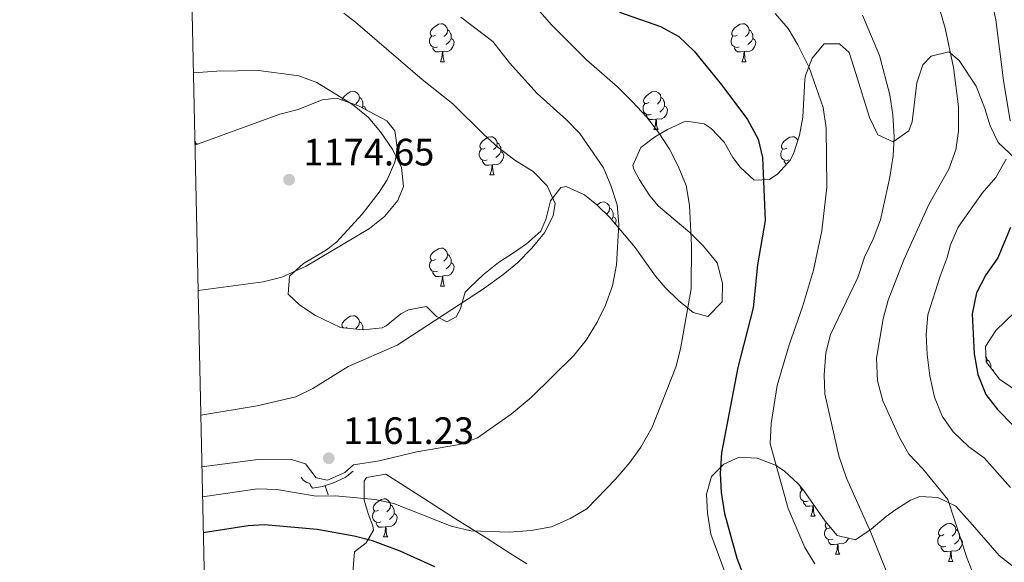
# Model space of a CAD drawing. Units: metres. Extents: x 647404 to 651922, y 739076 to 742142.
# Drawn here: x 648267 to 648526, y 740645 to 740788 of the extents above; entities that cross this region are included whole.
import ezdxf

# ---------------------------------------------------------------- set-up
doc = ezdxf.new("R2010")
doc.units = ezdxf.units.M
doc.header["$MEASUREMENT"] = 0
for name, color, linetype, lineweight in [('Carátula', 7, 'Continuous', 0), ('Edificios construcciones cerramientos', 7, 'Continuous', 0), ('Elementos auxiliares', 7, 'Continuous', 0), ('Entidades rústicas y varios', 7, 'Continuous', 0), ('Relieve y altimetría', 7, 'Continuous', 0), ('Textos de rotulación', 7, 'Continuous', 0)]:
    doc.layers.add(name, color=color, linetype=linetype, lineweight=lineweight)
doc.styles.add('Style-arial', font='arial.shx', dxfattribs={"bigfont": 'arialbig.shx'})
doc.linetypes.add('5zonar', pattern='A,-5,[89,dgnlstyle-md2_10e.shx,S=0.08,R=0,X=0,Y=0],-5', length=10)

# ---------------------------------------------------------------- blocks, each defined once
blk = doc.blocks.new('5PATER_167')
at = {"layer": 'Relieve y altimetría', "linetype": 'Continuous', "lineweight": 0}
h = blk.add_hatch(color=250, dxfattribs=at)
edge = h.paths.add_edge_path(flags=16)
edge.add_ellipse((0, 0), major_axis=(-1.1, -1.11), ratio=0.999422, start_angle=0, end_angle=360)
blk = doc.blocks.new('5PATER_199')
at = {"layer": 'Relieve y altimetría', "linetype": 'Continuous', "lineweight": 0}
h = blk.add_hatch(color=250, dxfattribs=at)
edge = h.paths.add_edge_path(flags=16)
edge.add_ellipse((0, 0), major_axis=(-1.1, -1.11), ratio=0.999422, start_angle=0, end_angle=360)

msp = doc.modelspace()

# ---------------------------------------------------------------- linework, layer by layer
at = {"layer": 'Carátula', "color": 7, "linetype": 'Continuous', "lineweight": 0}
msp.add_3dface([(647468.457, 739075.79), (651922.398, 739172.744), (651857.762, 742142.051), (647403.821, 742045.097)], dxfattribs=at)
msp.add_3dface([(647468.457, 739075.79), (651922.398, 739172.744), (651857.762, 742142.051), (647403.821, 742045.097)], dxfattribs=at)
at = {"layer": 'Edificios construcciones cerramientos', "color": 1, "linetype": 'Continuous', "lineweight": 13}
msp.add_line((648348.306, 740663.262, 1159.513), (648347.475, 740665.62, 1159.513), dxfattribs=at)
msp.add_polyline3d([(648341.157, 740667.867, 1159.412), (648341.695, 740667.114, 1159.412), (648342.692, 740666.478, 1159.513), (648343.419, 740666.245, 1159.513), (648343.643, 740665.687, 1159.513), (648344.128, 740664.983, 1159.513), (648346.787, 740665.378, 1159.513), (648349.682, 740666.397, 1159.513), (648352.72, 740667.78, 1159.513), (648354.823, 740669.441, 1159.513)], dxfattribs=at)
at = {"layer": 'Elementos auxiliares', "color": 250, "linetype": 'Continuous', "lineweight": 0}
msp.add_3dface([(648290.71, 741802.02), (651697.27, 741876.21), (651748.22, 739562.83), (648340.49, 739488.65)], dxfattribs=at)
at = {"layer": 'Entidades rústicas y varios', "color": 92, "linetype": 'Continuous', "lineweight": 0, "flags": 128}
for points in [[(648376.476, 740784.102), (648375.946, 740783.837), (648375.416, 740783.892), (648375.151, 740784.262), (648375.096, 740784.687), (648375.256, 740785.207), (648375.736, 740785.802), (648376.371, 740786.332), (648377.271, 740786.917), (648378.016, 740787.077), (648378.441, 740787.022), (648378.971, 740786.707), (648379.501, 740786.122), (648379.661, 740785.482), (648379.551, 740784.632), (648379.126, 740784.102), (648378.706, 740783.677)], [(648379.661, 740785.482), (648380.136, 740785.167), (648380.451, 740784.527), (648380.611, 740784.207), (648380.611, 740783.627), (648380.611, 740783.202), (648380.241, 740782.512), (648379.821, 740782.032), (648379.341, 740781.612)], [(648455.803, 740784.102), (648455.273, 740783.837), (648454.743, 740783.892), (648454.478, 740784.262), (648454.423, 740784.687), (648454.583, 740785.207), (648455.063, 740785.802), (648455.698, 740786.332), (648456.598, 740786.917), (648457.343, 740787.077), (648457.768, 740787.022), (648458.298, 740786.707), (648458.828, 740786.122), (648458.988, 740785.482), (648458.878, 740784.632), (648458.453, 740784.102), (648458.033, 740783.677)], [(648458.988, 740785.482), (648459.463, 740785.167), (648459.778, 740784.527), (648459.938, 740784.207), (648459.938, 740783.627), (648459.938, 740783.202), (648459.568, 740782.512), (648459.148, 740782.032), (648458.668, 740781.612)], [(648377.061, 740781.022), (648376.636, 740780.862), (648376.051, 740780.922), (648375.576, 740781.132), (648375.151, 740781.557), (648374.936, 740782.142), (648374.936, 740782.562), (648374.991, 740783.147), (648375.416, 740783.837)], [(648380.611, 740783.202), (648381.066, 740782.952), (648381.411, 740782.337), (648381.301, 740781.612), (648381.091, 740780.972), (648380.506, 740780.232), (648379.711, 740779.752), (648378.861, 740779.857), (648378.431, 740779.727)], [(648456.388, 740781.022), (648455.963, 740780.862), (648455.378, 740780.922), (648454.903, 740781.132), (648454.478, 740781.557), (648454.263, 740782.142), (648454.263, 740782.562), (648454.318, 740783.147), (648454.743, 740783.837)], [(648459.938, 740783.202), (648460.393, 740782.952), (648460.738, 740782.337), (648460.628, 740781.612), (648460.418, 740780.972), (648459.833, 740780.232), (648459.038, 740779.752), (648458.188, 740779.857), (648457.758, 740779.727)], [(648378.321, 740779.727), (648377.431, 740779.642), (648376.586, 740779.642), (648376.161, 740780.072), (648375.841, 740780.547), (648375.841, 740780.862)], [(648457.648, 740779.727), (648456.758, 740779.642), (648455.913, 740779.642), (648455.488, 740780.072), (648455.168, 740780.547), (648455.168, 740780.862)], [(648377.776, 740777.042), (648378.211, 740778.202), (648378.321, 740779.727), (648378.431, 740779.727), (648378.466, 740779.142), (648378.501, 740778.457), (648378.571, 740777.842), (648378.686, 740777.442), (648378.901, 740777.042)], [(648457.103, 740777.042), (648457.538, 740778.202), (648457.648, 740779.727), (648457.758, 740779.727), (648457.793, 740779.142), (648457.828, 740778.457), (648457.898, 740777.842), (648458.013, 740777.442), (648458.228, 740777.042)], [(648377.776, 740777.042), (648378.901, 740777.042)], [(648457.103, 740777.042), (648458.228, 740777.042)], [(648351.935, 740767.007), (648352.068, 740767.438), (648352.548, 740768.033), (648353.183, 740768.563), (648354.083, 740769.148), (648354.828, 740769.308), (648355.253, 740769.253), (648355.783, 740768.938), (648356.313, 740768.353), (648356.473, 740767.713), (648356.363, 740766.863), (648355.938, 740766.333), (648355.518, 740765.908)], [(648356.473, 740767.713), (648356.948, 740767.398), (648357.263, 740766.758), (648357.423, 740766.438), (648357.423, 740765.858), (648357.423, 740765.433), (648357.192, 740765.001)], [(648432.615, 740766.333), (648432.085, 740766.068), (648431.555, 740766.123), (648431.29, 740766.493), (648431.235, 740766.918), (648431.395, 740767.438), (648431.875, 740768.033), (648432.51, 740768.563), (648433.41, 740769.148), (648434.155, 740769.308), (648434.58, 740769.253), (648435.11, 740768.938), (648435.64, 740768.353), (648435.8, 740767.713), (648435.69, 740766.863), (648435.265, 740766.333), (648434.845, 740765.908)], [(648435.8, 740767.713), (648436.275, 740767.398), (648436.59, 740766.758), (648436.75, 740766.438), (648436.75, 740765.858), (648436.75, 740765.433), (648436.38, 740764.743), (648435.96, 740764.263), (648435.48, 740763.843)], [(648357.423, 740765.433), (648357.878, 740765.183), (648358.223, 740764.568), (648358.207, 740764.461)], [(648433.2, 740763.253), (648432.775, 740763.093), (648432.19, 740763.153), (648431.715, 740763.363), (648431.29, 740763.788), (648431.075, 740764.373), (648431.075, 740764.793), (648431.13, 740765.378), (648431.555, 740766.068)], [(648436.75, 740765.433), (648437.205, 740765.183), (648437.55, 740764.568), (648437.44, 740763.843), (648437.23, 740763.203), (648436.645, 740762.463), (648435.85, 740761.983), (648435, 740762.088), (648434.57, 740761.958)], [(648434.46, 740761.958), (648433.57, 740761.873), (648432.725, 740761.873), (648432.3, 740762.303), (648431.98, 740762.778), (648431.98, 740763.093)], [(648433.915, 740759.273), (648434.35, 740760.433), (648434.46, 740761.958), (648434.57, 740761.958), (648434.605, 740761.373), (648434.64, 740760.688), (648434.71, 740760.073), (648434.825, 740759.673), (648435.04, 740759.273)], [(648433.915, 740759.273), (648435.04, 740759.273)], [(648389.535, 740754.393), (648389.005, 740754.128), (648388.475, 740754.183), (648388.21, 740754.553), (648388.155, 740754.978), (648388.315, 740755.498), (648388.795, 740756.093), (648389.43, 740756.623), (648390.33, 740757.208), (648391.075, 740757.368), (648391.5, 740757.313), (648392.03, 740756.998), (648392.56, 740756.413), (648392.72, 740755.773), (648392.61, 740754.923), (648392.185, 740754.393), (648391.765, 740753.968)], [(648468.862, 740754.393), (648468.332, 740754.128), (648467.802, 740754.183), (648467.537, 740754.553), (648467.482, 740754.978), (648467.642, 740755.498), (648468.122, 740756.093), (648468.757, 740756.623), (648469.657, 740757.208), (648470.402, 740757.368), (648470.827, 740757.313), (648471.357, 740756.998), (648471.812, 740756.496)], [(648313.21, 740756.439), (648313.233, 740756.413), (648313.393, 740755.773), (648313.311, 740755.142)], [(648313.393, 740755.773), (648313.868, 740755.458), (648313.914, 740755.364)], [(648390.12, 740751.313), (648389.695, 740751.153), (648389.11, 740751.213), (648388.635, 740751.423), (648388.21, 740751.848), (648387.995, 740752.433), (648387.995, 740752.853), (648388.05, 740753.438), (648388.475, 740754.128)], [(648392.72, 740755.773), (648393.195, 740755.458), (648393.51, 740754.818), (648393.67, 740754.498), (648393.67, 740753.918), (648393.67, 740753.493), (648393.3, 740752.803), (648392.88, 740752.323), (648392.4, 740751.903)], [(648469.447, 740751.313), (648469.022, 740751.153), (648468.437, 740751.213), (648467.962, 740751.423), (648467.537, 740751.848), (648467.322, 740752.433), (648467.322, 740752.853), (648467.377, 740753.438), (648467.802, 740754.128)], [(648393.67, 740753.493), (648394.125, 740753.243), (648394.47, 740752.628), (648394.36, 740751.903), (648394.15, 740751.263), (648393.565, 740750.523), (648392.77, 740750.043), (648391.92, 740750.148), (648391.49, 740750.018)], [(648391.38, 740750.018), (648390.49, 740749.933), (648389.645, 740749.933), (648389.22, 740750.363), (648388.9, 740750.838), (648388.9, 740751.153)], [(648390.835, 740747.333), (648391.27, 740748.493), (648391.38, 740750.018), (648391.49, 740750.018), (648391.525, 740749.433), (648391.56, 740748.748), (648391.63, 740748.133), (648391.745, 740747.733), (648391.96, 740747.333)], [(648468.79, 740750.117), (648468.547, 740750.363), (648468.227, 740750.838), (648468.227, 740751.153)], [(648390.835, 740747.333), (648391.96, 740747.333)], [(648418.947, 740739.43), (648419.007, 740739.48), (648419.907, 740740.065), (648420.652, 740740.225), (648421.077, 740740.17), (648421.607, 740739.855), (648422.137, 740739.27), (648422.297, 740738.63), (648422.187, 740737.78), (648421.762, 740737.25), (648421.489, 740736.974)], [(648422.297, 740738.63), (648422.772, 740738.315), (648423.087, 740737.675), (648423.247, 740737.355), (648423.247, 740736.775), (648423.247, 740736.35), (648422.877, 740735.66), (648422.826, 740735.602)], [(648423.247, 740736.35), (648423.702, 740736.1), (648424.047, 740735.485), (648423.937, 740734.76), (648423.822, 740734.41)], [(648376.476, 740725.11), (648375.946, 740724.845), (648375.416, 740724.9), (648375.151, 740725.27), (648375.096, 740725.695), (648375.256, 740726.215), (648375.736, 740726.81), (648376.371, 740727.34), (648377.271, 740727.925), (648378.016, 740728.085), (648378.441, 740728.03), (648378.971, 740727.715), (648379.501, 740727.13), (648379.661, 740726.49), (648379.551, 740725.64), (648379.126, 740725.11), (648378.706, 740724.685)], [(648379.661, 740726.49), (648380.136, 740726.175), (648380.451, 740725.535), (648380.611, 740725.215), (648380.611, 740724.635), (648380.611, 740724.21), (648380.241, 740723.52), (648379.821, 740723.04), (648379.341, 740722.62)], [(648377.061, 740722.03), (648376.636, 740721.87), (648376.051, 740721.93), (648375.576, 740722.14), (648375.151, 740722.565), (648374.936, 740723.15), (648374.936, 740723.57), (648374.991, 740724.155), (648375.416, 740724.845)], [(648380.611, 740724.21), (648381.066, 740723.96), (648381.411, 740723.345), (648381.301, 740722.62), (648381.091, 740721.98), (648380.506, 740721.24), (648379.711, 740720.76), (648378.861, 740720.865), (648378.431, 740720.735)], [(648378.321, 740720.735), (648377.431, 740720.65), (648376.586, 740720.65), (648376.161, 740721.08), (648375.841, 740721.555), (648375.841, 740721.87)], [(648377.776, 740718.05), (648378.211, 740719.21), (648378.321, 740720.735), (648378.431, 740720.735), (648378.466, 740720.15), (648378.501, 740719.465), (648378.571, 740718.85), (648378.686, 740718.45), (648378.901, 740718.05)], [(648377.776, 740718.05), (648378.901, 740718.05)], [(648353.288, 740707.341), (648352.758, 740707.076), (648352.228, 740707.131), (648351.963, 740707.501), (648351.908, 740707.926), (648352.068, 740708.446), (648352.548, 740709.041), (648353.183, 740709.571), (648354.083, 740710.156), (648354.828, 740710.316), (648355.253, 740710.261), (648355.783, 740709.946), (648356.313, 740709.361), (648356.473, 740708.721), (648356.363, 740707.871), (648355.938, 740707.341), (648355.518, 740706.916)], [(648356.473, 740708.721), (648356.948, 740708.406), (648357.263, 740707.766), (648357.423, 740707.446), (648357.423, 740706.866), (648357.423, 740706.582)], [(648521.281, 740699.504), (648521.442, 740699.326), (648521.602, 740698.686), (648521.512, 740697.987)], [(648521.602, 740698.686), (648522.077, 740698.371), (648522.392, 740697.731), (648522.552, 740697.411), (648522.552, 740696.831), (648522.552, 740696.632)], [(648522.852, 740696.241), (648523.007, 740696.156), (648523.251, 740695.721)], [(648474.496, 740661.621), (648474.071, 740661.461), (648473.486, 740661.521), (648473.011, 740661.731), (648472.586, 740662.156), (648472.371, 740662.741), (648472.371, 740663.161), (648472.426, 740663.746), (648472.851, 740664.436)], [(648473.338, 740664.441), (648472.851, 740664.491), (648472.586, 740664.861), (648472.531, 740665.286), (648472.543, 740665.325)], [(648361.503, 740659.221), (648360.973, 740658.956), (648360.443, 740659.011), (648360.178, 740659.381), (648360.123, 740659.806), (648360.283, 740660.326), (648360.763, 740660.921), (648361.398, 740661.451), (648362.298, 740662.036), (648363.043, 740662.196), (648363.468, 740662.141), (648363.998, 740661.826), (648364.528, 740661.241), (648364.688, 740660.601), (648364.578, 740659.751), (648364.153, 740659.221), (648363.733, 740658.796)], [(648475.756, 740660.326), (648474.866, 740660.241), (648474.021, 740660.241), (648473.596, 740660.671), (648473.276, 740661.146), (648473.276, 740661.461)], [(648362.088, 740656.141), (648361.663, 740655.981), (648361.078, 740656.041), (648360.603, 740656.251), (648360.178, 740656.676), (648359.963, 740657.261), (648359.963, 740657.681), (648360.018, 740658.266), (648360.443, 740658.956)], [(648365.638, 740658.321), (648366.093, 740658.071), (648366.438, 740657.456), (648366.328, 740656.731), (648366.118, 740656.091), (648365.533, 740655.351), (648364.738, 740654.871), (648363.888, 740654.976), (648363.458, 740654.846)], [(648364.688, 740660.601), (648365.163, 740660.286), (648365.478, 740659.646), (648365.638, 740659.326), (648365.638, 740658.746), (648365.638, 740658.321), (648365.268, 740657.631), (648364.848, 740657.151), (648364.368, 740656.731)], [(648475.211, 740657.641), (648475.646, 740658.801), (648475.756, 740660.326), (648475.866, 740660.326), (648475.901, 740659.741), (648475.936, 740659.056), (648476.006, 740658.441), (648476.121, 740658.041), (648476.336, 740657.641)], [(648476.153, 740660.413), (648475.866, 740660.326)], [(648363.348, 740654.846), (648362.458, 740654.761), (648361.613, 740654.761), (648361.188, 740655.191), (648360.868, 740655.666), (648360.868, 740655.981)], [(648475.211, 740657.641), (648476.336, 740657.641)], [(648480.377, 740654.661), (648479.856, 740654.401), (648479.326, 740654.456), (648479.061, 740654.826), (648479.006, 740655.251), (648479.166, 740655.771), (648479.314, 740655.955)], [(648510.158, 740652.761), (648509.628, 740652.496), (648509.098, 740652.551), (648508.833, 740652.921), (648508.778, 740653.346), (648508.938, 740653.866), (648509.418, 740654.461), (648510.053, 740654.991), (648510.953, 740655.576), (648511.698, 740655.736), (648512.123, 740655.681), (648512.653, 740655.366), (648513.183, 740654.781), (648513.343, 740654.141), (648513.233, 740653.291), (648512.808, 740652.761), (648512.388, 740652.336)], [(648362.803, 740652.161), (648363.238, 740653.321), (648363.348, 740654.846), (648363.458, 740654.846), (648363.493, 740654.261), (648363.528, 740653.576), (648363.598, 740652.961), (648363.713, 740652.561), (648363.928, 740652.161)], [(648480.971, 740651.586), (648480.546, 740651.426), (648479.961, 740651.486), (648479.486, 740651.696), (648479.061, 740652.121), (648478.846, 740652.706), (648478.846, 740653.126), (648478.901, 740653.711), (648479.326, 740654.401)], [(648513.343, 740654.141), (648513.818, 740653.826), (648514.133, 740653.186), (648514.293, 740652.866), (648514.293, 740652.286), (648514.293, 740651.861), (648513.923, 740651.171), (648513.503, 740650.691), (648513.023, 740650.271)], [(648362.803, 740652.161), (648363.928, 740652.161)], [(648482.231, 740650.291), (648481.341, 740650.206), (648480.496, 740650.206), (648480.071, 740650.636), (648479.751, 740651.111), (648479.751, 740651.426)], [(648485.089, 740651.803), (648485.001, 740651.536), (648484.416, 740650.796), (648483.621, 740650.316), (648482.771, 740650.421), (648482.341, 740650.291)], [(648483.314, 740652.231), (648483.251, 740652.176)], [(648510.743, 740649.681), (648510.318, 740649.521), (648509.733, 740649.581), (648509.258, 740649.791), (648508.833, 740650.216), (648508.618, 740650.801), (648508.618, 740651.221), (648508.673, 740651.806), (648509.098, 740652.496)], [(648514.293, 740651.861), (648514.748, 740651.611), (648515.093, 740650.996), (648514.983, 740650.271), (648514.773, 740649.631), (648514.188, 740648.891), (648513.393, 740648.411), (648512.543, 740648.516), (648512.113, 740648.386)], [(648481.686, 740647.606), (648482.121, 740648.766), (648482.231, 740650.291), (648482.341, 740650.291), (648482.376, 740649.706), (648482.411, 740649.021), (648482.481, 740648.406), (648482.596, 740648.006), (648482.811, 740647.606)], [(648512.003, 740648.386), (648511.113, 740648.301), (648510.268, 740648.301), (648509.843, 740648.731), (648509.523, 740649.206), (648509.523, 740649.521)], [(648511.458, 740645.701), (648511.893, 740646.861), (648512.003, 740648.386), (648512.113, 740648.386), (648512.148, 740647.801), (648512.183, 740647.116), (648512.253, 740646.501), (648512.368, 740646.101), (648512.583, 740645.701)], [(648481.686, 740647.606), (648482.811, 740647.606)], [(648511.458, 740645.701), (648512.583, 740645.701)]]:
    msp.add_lwpolyline(points, dxfattribs=at)
at = {"layer": 'Entidades rústicas y varios', "color": 92, "linetype": '5zonar', "lineweight": 0, "ltscale": 0.5}
for points in [[(648528.832, 740751.702, 1131.274), (648524.484, 740755.878, 1132.678), (648522.402, 740760.253, 1134.01), (648520.966, 740764.83, 1135.418), (648518.659, 740770.69, 1137.09), (648514.227, 740777.429, 1137.291), (648511.482, 740779.705, 1138.093), (648506.848, 740778.587, 1139.257), (648504.708, 740776.298, 1139.898), (648503.134, 740771.553, 1140.876), (648501.907, 740761.309, 1143.308), (648500.957, 740758.915, 1142.907), (648496.835, 740756.06, 1143.804), (648492.875, 740757.83, 1144.913), (648490.642, 740762.393, 1145.192), (648487.007, 740773.977, 1145.715), (648485.287, 740779.469, 1145.515), (648482.747, 740781.751, 1146.117), (648478.737, 740781.826, 1147.119), (648475.577, 740777.991, 1148.387), (648473.815, 740773.469, 1149.66), (648473.597, 740772.411, 1149.927), (648473.096, 740762.53, 1150.729), (648472.218, 740757.768, 1151.843), (648470.745, 740753.149, 1153.145), (648469.863, 740751.326, 1153.537), (648466.529, 740747.571, 1153.579), (648464.381, 740746.115, 1153.738), (648460.275, 740745.98, 1155.142), (648456.668, 740749.354, 1155.904), (648454.741, 740751.864, 1156.145), (648452.452, 740755.9, 1156.145), (648449.003, 740759.503, 1156.422), (648447.157, 740760.762, 1156.746), (648442.485, 740761.5, 1158.553), (648441.898, 740761.31, 1158.752), (648437.55, 740759.273, 1160.026)], [(648437.55, 740759.273, 1160.026), (648434.118, 740757.256, 1160.758), (648430.506, 740754.57, 1161.159), (648428.441, 740749.787, 1161.314), (648428.637, 740748.858, 1161.36), (648430.167, 740746.03, 1161.962), (648432.878, 740741.866, 1161.33), (648435.119, 740739.099, 1160.758), (648443.359, 740732.176, 1158.953), (648446.969, 740728.594, 1158.351), (648450.605, 740724.19, 1158.151), (648452.011, 740718.894, 1157.549), (648451.862, 740713.99, 1158.545), (648448.082, 740710.133, 1158.552), (648444.248, 740711.139, 1158.552), (648440.397, 740714.344, 1159.079), (648436.872, 740717.735, 1160.175), (648434.382, 740720.685, 1160.959), (648428.999, 740728.216, 1162.363), (648422.478, 740736.019, 1164.569), (648418.951, 740739.427, 1165.405), (648415.705, 740742.065, 1165.973), (648410.881, 740744.315, 1166.469), (648409.476, 740744.02, 1166.575), (648406.712, 740740.542, 1166.776), (648405.553, 740735.565, 1167.131), (648404.198, 740732.548, 1167.377), (648400.43, 740729.219, 1167.603), (648397.289, 740726.98, 1167.779), (648393.061, 740724.274, 1168.581), (648389.128, 740721.183, 1168.944), (648385.489, 740717.735, 1168.794), (648384.272, 740716.486, 1168.581), (648382.981, 740711.933, 1167.282), (648381.913, 740710.04, 1166.776), (648379.489, 740708.728, 1166.374), (648376.774, 740710.077, 1166.374), (648374.118, 740712.767, 1166.575), (648369.439, 740711.886, 1167.829), (648367.4, 740710.802, 1168.38), (648363.554, 740707.625, 1169.101), (648362.483, 740707.148, 1169.183), (648357.499, 740706.574, 1168.978), (648351.487, 740707.201, 1169.383), (648344.91, 740710.378, 1170.587), (648340.807, 740713.116, 1171.765), (648337.741, 740716.003, 1172.793), (648338.1, 740720.741, 1173.595), (648341.807, 740724.076, 1174.019), (648347.842, 740727.65, 1174.773), (648350.449, 740729.671, 1174.799), (648357.172, 740737.054, 1175.149), (648361.687, 740742.815, 1175.229), (648363.789, 740746.03, 1175.2), (648365.778, 740750.693, 1175.059), (648366.512, 740753.928, 1175), (648365.835, 740758.94, 1175), (648363.696, 740761.542, 1175), (648356.207, 740765.525, 1175.472), (648350.556, 740767.486, 1175.802), (648346.665, 740767.053, 1176.203), (648340.378, 740764.485, 1176.203), (648335.519, 740763.31, 1176.414), (648313.238, 740755.115, 1169.877)], [(648529.065, 740690.779, 1127.463), (648524.863, 740693.621, 1127.262), (648521.322, 740698.234, 1127.062), (648521.192, 740702.235, 1126.059), (648523.83, 740706.433, 1125.457), (648531.202, 740713.557, 1125.658)], [(648455.585, 740634.905, 1154.679), (648448.939, 740652.876, 1154.88), (648448.04, 740658.394, 1154.479), (648447.774, 740663.422, 1154.078), (648449.097, 740668.017, 1152.732), (648452.348, 740671.276, 1151.671), (648456.37, 740673.14, 1149.316), (648461.115, 740672.853, 1147.779), (648465.931, 740671.051, 1146.658), (648468.229, 740669.531, 1146.255), (648471.855, 740666.087, 1145.782), (648473.326, 740664.457, 1145.653), (648479.009, 740656.327, 1145.757), (648482.139, 740652.515, 1145.653), (648486.923, 740651.36, 1144.489), (648491.1, 740654.214, 1144.216), (648495.07, 740657.566, 1144.268), (648497.535, 740659.387, 1143.848), (648501.432, 740661.792, 1141.515), (648503.898, 740662.779, 1140.037), (648508.586, 740662.557, 1138.481), (648513.341, 740660.213, 1137.394), (648517.745, 740655.313, 1137.25), (648524.745, 740647.325, 1136.226), (648528.12, 740644.66, 1135.824)], [(648354.688, 740641.766, 1150.826), (648355.196, 740648.256, 1153.233), (648358.305, 740650.617, 1153.835), (648360.164, 740653.986, 1157.282), (648360.009, 740655.091, 1158.247), (648358.886, 740658.034, 1159.852), (648357.736, 740661.799, 1160.654), (648357.759, 740666.819, 1160.703), (648358.364, 740667.779, 1160.654), (648363.41, 740668.686, 1160.315), (648372.391, 740662.994, 1159.752), (648381.784, 740656.929, 1157.545), (648389.807, 740651.949, 1156.944), (648396.316, 740647.691, 1155.941), (648400.562, 740645.072, 1156.045)]]:
    msp.add_polyline3d(points, dxfattribs=at)
at = {"layer": 'Relieve y altimetría', "color": 30, "linetype": 'Continuous', "lineweight": 0, "flags": 128}
for points, elevation in [([(648527.655, 740761.511), (648525.914, 740772.156), (648523.897, 740788.066), (648522.602, 740793.951), (648521.15, 740798.739), (648511.013, 740817.881), (648499.314, 740835.632), (648491.954, 740843.818), (648487.954, 740846.819), (648473.538, 740855.6), (648469.441, 740858.462), (648465.489, 740862.341), (648456.084, 740878.871), (648455.363, 740882.085), (648456.649, 740885.21), (648460.634, 740888.219), (648465.458, 740890.95), (648468.701, 740890.585), (648483.861, 740887.19), (648488.625, 740885.491), (648504.433, 740878.747), (648519.027, 740870.745), (648524.036, 740868.389), (648529.539, 740866.616)], 1130), ([(648394.852, 740800.856), (648406.915, 740786.867), (648416.189, 740777.611), (648424.325, 740770.486), (648428.311, 740766.564), (648431.987, 740762.61), (648435.206, 740758.399), (648438.019, 740754.071), (648440.363, 740749.655), (648442.438, 740744.557), (648443.327, 740739.344), (648443.833, 740728.86), (648443.732, 740717.369), (648440.957, 740701.609), (648439.68, 740696.771), (648433.47, 740680.997), (648430.544, 740675.787), (648427.626, 740671.725), (648423.908, 740667.445), (648416.265, 740659.583), (648411.936, 740656.981), (648407.05, 740654.838), (648401.693, 740653.861), (648395.874, 740653.39), (648385.795, 740653.727), (648380.581, 740654.994), (648365.52, 740660.985), (648360.632, 740662.042), (648350.146, 740662.951), (648345.144, 740662.906), (648334.729, 740664.66), (648329.73, 740664.808), (648315.226, 740662.709)], 1155), ([(648530.385, 740617.455), (648522.873, 740631.372), (648518.187, 740641.821), (648516.341, 740646.469), (648511.211, 740662.042), (648504.683, 740670.051), (648500.962, 740673.886), (648498.549, 740678.264), (648494.178, 740687.968), (648492.766, 740693.194), (648492.484, 740699.196), (648494.24, 740709.524), (648495.532, 740714.412), (648499.713, 740724.964), (648506.279, 740739.527), (648511.473, 740748.826), (648513.312, 740753.921), (648514.037, 740758.869), (648514.075, 740765.196), (648512.763, 740775.532), (648510.576, 740785.941), (648509.168, 740790.741)], 1135), ([(648352.367, 740789.815), (648355.488, 740787.492), (648372.984, 740772.392), (648381.045, 740766.044), (648389.176, 740757.916), (648392.915, 740754.597), (648397.409, 740751.196), (648402.181, 740748.217), (648405.847, 740744.483), (648407.952, 740739.774), (648407.44, 740736.571), (648405.197, 740732.102), (648401.794, 740728.051), (648398.028, 740724.244), (648394.204, 740721.02), (648388.831, 740717.171), (648366.447, 740702.535), (648353.549, 740696.956), (648344.231, 740691.207), (648339.728, 740689.027), (648329.561, 740686.605), (648314.764, 740684.171)], 1165), ([(648383.168, 740788.776), (648391.616, 740782.372), (648395.99, 740776.811), (648403.24, 740768.724), (648410.966, 740761.782), (648414.431, 740758.178), (648420.684, 740749.227), (648422.63, 740744.53), (648424.264, 740739.474), (648424.73, 740734.419), (648424.072, 740723.676), (648423.017, 740718.196), (648421.231, 740713.103), (648419.034, 740708.611), (648416.109, 740703.91), (648412.841, 740699.848), (648401.641, 740688.848), (648396.418, 740684.474), (648387.53, 740678.253), (648382.847, 740676.485), (648371.569, 740674.549), (648361.648, 740672.193), (648354.933, 740671.081), (648352.634, 740669.105), (648348.127, 740667.109), (648345.126, 740667.73), (648342.286, 740671.337), (648338.599, 740672.553), (648330.511, 740672.582), (648315.056, 740670.624)], 1160), ([(648465.837, 740789.739), (648469.252, 740785.843), (648471.803, 740781.542), (648474.753, 740775.541), (648478.455, 740765.076), (648479.247, 740759.656), (648479.444, 740744.081), (648478.07, 740732.645), (648475.906, 740722.303), (648473.015, 740712.652), (648469.482, 740702.642), (648466.393, 740691.987), (648464.781, 740681.962), (648464.529, 740676.616), (648469.214, 740659.676), (648473.635, 740649.375), (648476.238, 740645.105)], 1145), ([(648488.846, 740789.291), (648493.247, 740778.741), (648495.989, 740768.348), (648496.739, 740763.121), (648497.122, 740757.371), (648496.829, 740752.382), (648495.969, 740746.767), (648493.517, 740735.521), (648491.625, 740730.477), (648489.367, 740725.677), (648487.535, 740720.377), (648480.367, 740705.399), (648479.2, 740700.537), (648478.707, 740694.813), (648478.907, 740689.816), (648482.619, 740673.486), (648484.627, 740667.57), (648490.97, 740653.303), (648495.025, 740643.246), (648497.437, 740638.865), (648504.167, 740629.108), (648521.983, 740607.337), (648524.724, 740603.144), (648529.154, 740592.208)], 1140), ([(648312.827, 740774.179), (648318.979, 740774.583), (648329.968, 740774.735), (648340.596, 740773.384), (648345.292, 740771.651), (648354.661, 740765.827), (648358.828, 740762.52), (648362.02, 740758.673), (648365.272, 740753.945), (648367.529, 740749.292), (648368.044, 740744.307), (648366.631, 740740.58), (648363.12, 740736.355), (648359.171, 740733.286), (648342.478, 740723.355), (648336.049, 740720.423), (648331.193, 740719.223), (648314.059, 740716.964)], 1170), ([(648527.684, 740665.121), (648520.832, 740672.952), (648516.769, 740675.866), (648512.645, 740679.827), (648509.754, 740683.904), (648507.727, 740688.9), (648506.526, 740694.47), (648505.769, 740700.104), (648505.548, 740705.337), (648505.944, 740710.538), (648509.196, 740720.73), (648511.104, 740725.656), (648511.973, 740728.974), (648513.939, 740733.572), (648520.317, 740742.551), (648523.883, 740746.622), (648526.602, 740751.49)], 1130)]:
    msp.add_lwpolyline(points, dxfattribs=dict(at, elevation=elevation))
at = {"layer": 'Relieve y altimetría', "color": 30, "linetype": 'Continuous', "lineweight": 30, "flags": 128}
for points, elevation in [([(648424.906, 740790.151), (648435.717, 740786.341), (648440.477, 740783.72), (648444.557, 740779.898), (648451.837, 740770.887), (648458.551, 740761.909), (648461.339, 740756.758), (648462.471, 740751.883), (648463.19, 740735.321), (648461.181, 740723.667), (648460.005, 740712.428), (648455.982, 740696.662), (648451.739, 740674.296), (648451.351, 740668.837), (648451.619, 740663.844), (648452.514, 740658.366), (648455.722, 740646.578), (648457.682, 740641.608)], 1150), ([(648527.744, 740733.479), (648524.405, 740725.561), (648521.218, 740721.022), (648518.768, 740716.293), (648517.651, 740710.769), (648518.186, 740700.339), (648519.152, 740694.827), (648521.263, 740689.59), (648524.315, 740685.639), (648528.499, 740681.382)], 1125), ([(648376.338, 740644.348), (648367.243, 740648.429), (648359.962, 740651.121), (648355.112, 740652.343), (648345.378, 740654.089), (648331.55, 740655.319), (648327.26, 740655.093), (648315.431, 740653.207)], 1150)]:
    msp.add_lwpolyline(points, dxfattribs=dict(at, elevation=elevation))

# ---------------------------------------------------------------- block references
at = {"layer": 'Relieve y altimetría', "color": 250, "linetype": 'Continuous', "lineweight": 0}
for name, p in [('5PATER_199', (648337.989, 740746.071, 1174.648)), ('5PATER_167', (648348.425, 740672.845, 1161.232))]:
    msp.add_blockref(name, p, dxfattribs=at)

# ---------------------------------------------------------------- texts
at = {"layer": 'Textos de rotulación', "color": 250, "linetype": 'Continuous', "lineweight": 0, "style": 'Style-arial'}
for s, p in [('1174.65', (648341.739, 740749.821, 1174.648)), ('1161.23', (648352.175, 740676.595, 1161.232))]:
    msp.add_text(s, height=7, dxfattribs=at).set_placement(p)

doc.saveas('drawing.dxf')
